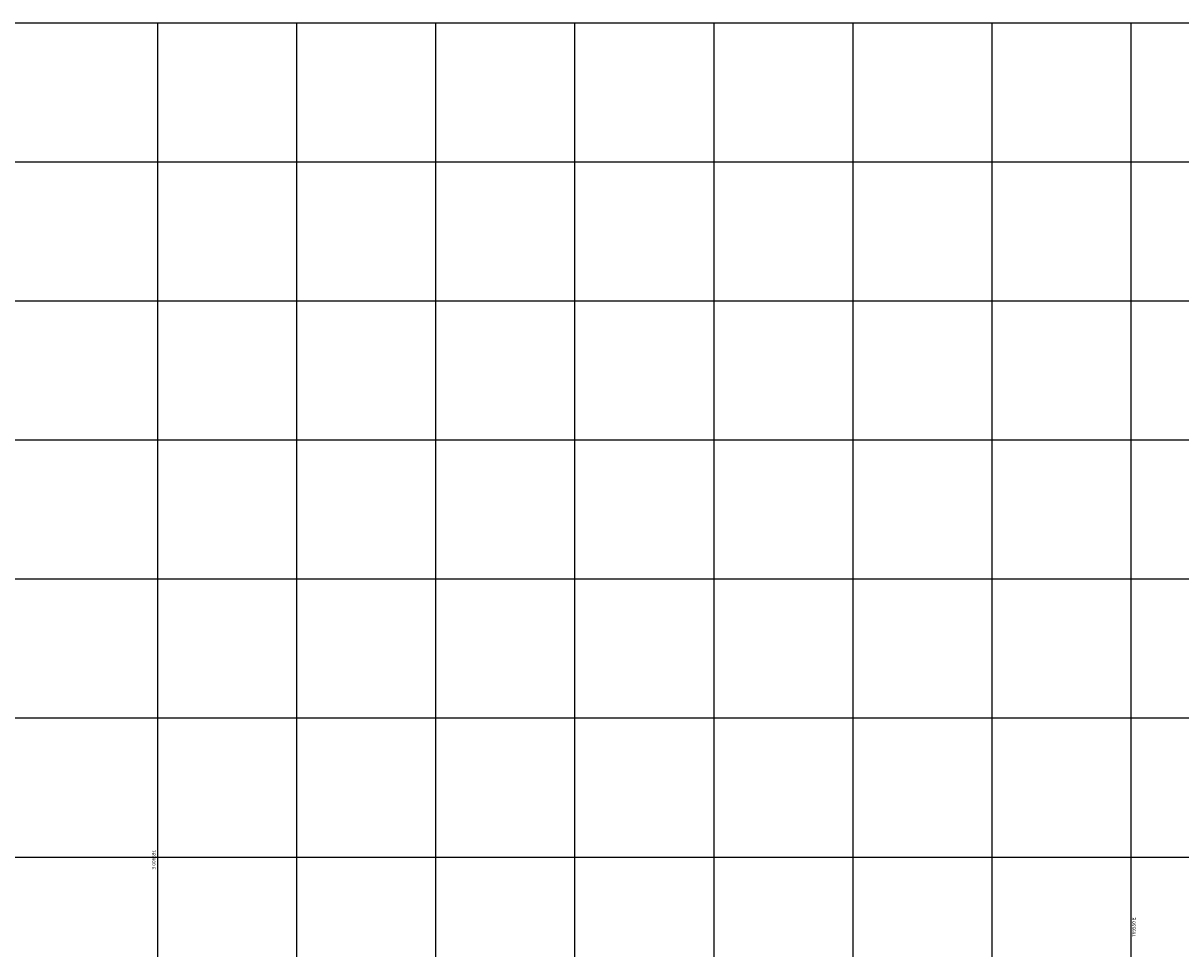
# Model space of a CAD drawing. Units: metres. Extents: x 768407 to 770464, y 8560621 to 8561777.
# Drawn here: x 769009 to 769425, y 8561444 to 8561777 of the extents above; entities that cross this region are included whole.
import ezdxf

# ---------------------------------------------------------------- set-up
doc = ezdxf.new("R2010")
doc.units = ezdxf.units.M
doc.header["$LTSCALE"] = 12.7
doc.header["$MEASUREMENT"] = 0
doc.layers.add('COORD_LIN', color=8, linetype='Continuous')
doc.layers.add('COORD_TXT', color=7, linetype='Continuous')
doc.styles.add('L60', font='romans.shx', dxfattribs={"height": 5})

msp = doc.modelspace()

# ---------------------------------------------------------------- linework, layer by layer
at = {"layer": 'COORD_LIN'}
for p, q in [((770456.84, 8561777.35), (768406.84, 8561777.35)), ((769056.84, 8561777.35), (769056.84, 8560627.35)), ((769106.84, 8561777.35), (769106.84, 8560627.35)), ((769156.84, 8561777.35), (769156.84, 8560627.35)), ((769206.84, 8561777.35), (769206.84, 8560627.35)), ((769256.84, 8561777.35), (769256.84, 8560627.35)), ((769306.84, 8561777.35), (769306.84, 8560627.35)), ((769356.84, 8561777.35), (769356.84, 8560627.35)), ((769406.84, 8561777.35), (769406.84, 8560627.35)), ((770456.84, 8561727.35), (768406.84, 8561727.35)), ((770456.84, 8561677.35), (768406.84, 8561677.35)), ((770456.84, 8561627.35), (768406.84, 8561627.35)), ((770456.84, 8561577.35), (768406.84, 8561577.35)), ((770456.84, 8561527.35), (768406.84, 8561527.35)), ((770456.84, 8561477.35), (768406.84, 8561477.35))]:
    msp.add_line(p, q, dxfattribs=at)

# ---------------------------------------------------------------- texts
at = {"layer": 'COORD_TXT', "style": 'L60'}
for s, rotation, p in [('769900 E', 270, (769054.88, 8561480.05)), ('769550 E', 90, (769408.52, 8561448.72))]:
    msp.add_text(s, height=1.25, rotation=rotation, dxfattribs=at).set_placement(p)

doc.saveas('drawing.dxf')
